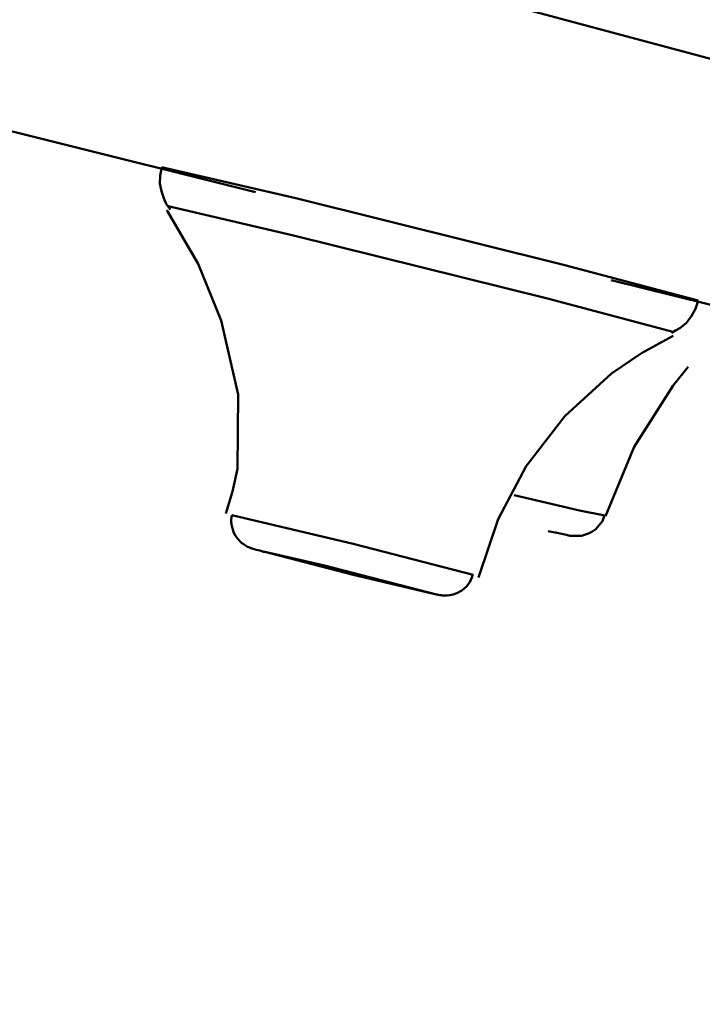
# Model space of a CAD drawing. Units: centimetres. Extents: x -162 to 1154, y -1084 to 1215.
# Drawn here: x 804 to 811, y 1047 to 1056 of the extents above; entities that cross this region are included whole.
import ezdxf

# ---------------------------------------------------------------- set-up
doc = ezdxf.new("R2010")
doc.units = ezdxf.units.CM
doc.header["$MEASUREMENT"] = 0
doc.layers.add('layer 1', color=7, linetype='Continuous')

msp = doc.modelspace()

# ---------------------------------------------------------------- linework, layer by layer
at = {"layer": 'layer 1', "lineweight": 50}
for points, knots in [([(517.56882, 1139.9885), (517.56882, 1139.9885), (518.60982, 1139.71102), (518.60982, 1139.71102), (518.60982, 1139.71102), (518.60982, 1139.71102), (521.72528, 1138.8786), (521.72528, 1138.8786), (521.72528, 1138.8786), (521.72528, 1138.8786), (526.87933, 1137.49594), (526.87933, 1137.49594), (526.87933, 1137.49594), (526.87933, 1137.49594), (534.01534, 1135.58382), (534.01534, 1135.58382), (534.01534, 1135.58382), (534.01534, 1135.58382), (543.05781, 1133.16394), (543.05781, 1133.16394), (543.05781, 1133.16394), (543.05781, 1133.16394), (553.90198, 1130.25612), (553.90198, 1130.25612), (553.90198, 1130.25612), (553.90198, 1130.25612), (566.43743, 1126.89905), (566.43743, 1126.89905), (566.43743, 1126.89905), (566.43743, 1126.89905), (580.51597, 1123.12388), (580.51597, 1123.12388), (580.51597, 1123.12388), (580.51597, 1123.12388), (595.99227, 1118.9778), (595.99227, 1118.9778), (595.99227, 1118.9778), (595.99227, 1118.9778), (612.69361, 1114.5014), (612.69361, 1114.5014), (612.69361, 1114.5014), (612.69361, 1114.5014), (630.43973, 1109.74846), (630.43973, 1109.74846), (630.43973, 1109.74846), (630.43973, 1109.74846), (649.02677, 1104.76807), (649.02677, 1104.76807), (649.02677, 1104.76807), (649.02677, 1104.76807), (668.26408, 1099.61402), (668.26408, 1099.61402), (668.26408, 1099.61402), (668.26408, 1099.61402), (687.93271, 1094.342), (687.93271, 1094.342), (687.93271, 1094.342), (687.93271, 1094.342), (707.81935, 1089.01618), (707.81935, 1089.01618), (707.81935, 1089.01618), (707.81935, 1089.01618), (727.70504, 1083.68565), (727.70504, 1083.68565), (727.70504, 1083.68565), (727.70504, 1083.68565), (747.37272, 1078.41362), (747.37272, 1078.41362), (747.37272, 1078.41362), (747.37272, 1078.41362), (766.61003, 1073.25958), (766.61003, 1073.25958), (766.61003, 1073.25958), (766.61003, 1073.25958), (785.20274, 1068.27919), (785.20274, 1068.27919), (785.20274, 1068.27919), (785.20274, 1068.27919), (802.94414, 1063.52625), (802.94414, 1063.52625), (802.94414, 1063.52625), (802.94414, 1063.52625), (819.64454, 1059.04984), (819.64454, 1059.04984), (819.64454, 1059.04984), (819.64454, 1059.04984), (835.12178, 1054.90377), (835.12178, 1054.90377), (835.12178, 1054.90377), (835.12178, 1054.90377), (849.20127, 1051.12954), (849.20127, 1051.12954), (849.20127, 1051.12954), (849.20127, 1051.12954), (861.73482, 1047.77153), (861.73482, 1047.77153), (861.73482, 1047.77153), (861.73482, 1047.77153), (872.57994, 1044.86371), (872.57994, 1044.86371), (872.57994, 1044.86371), (872.57994, 1044.86371), (881.62147, 1042.44382), (881.62147, 1042.44382), (881.62147, 1042.44382), (881.62147, 1042.44382), (888.75842, 1040.5317), (888.75842, 1040.5317), (888.75842, 1040.5317), (888.75842, 1040.5317), (893.91247, 1039.14905), (893.91247, 1039.14905), (893.91247, 1039.14905), (893.91247, 1039.14905), (897.02792, 1038.31662), (897.02792, 1038.31662), (897.02792, 1038.31662), (897.02792, 1038.31662), (898.06893, 1038.03915), (898.06893, 1038.03915)], [0, 0, 0, 0, 0.0333333, 0.0333333, 0.0333333, 0.0333333, 0.0666667, 0.0666667, 0.0666667, 0.0666667, 0.1, 0.1, 0.1, 0.1, 0.1333333, 0.1333333, 0.1333333, 0.1333333, 0.1666667, 0.1666667, 0.1666667, 0.1666667, 0.2, 0.2, 0.2, 0.2, 0.2333333, 0.2333333, 0.2333333, 0.2333333, 0.2666667, 0.2666667, 0.2666667, 0.2666667, 0.3, 0.3, 0.3, 0.3, 0.3333333, 0.3333333, 0.3333333, 0.3333333, 0.3666667, 0.3666667, 0.3666667, 0.3666667, 0.4, 0.4, 0.4, 0.4, 0.4333333, 0.4333333, 0.4333333, 0.4333333, 0.4666667, 0.4666667, 0.4666667, 0.4666667, 0.5, 0.5, 0.5, 0.5, 0.5333333, 0.5333333, 0.5333333, 0.5333333, 0.5666667, 0.5666667, 0.5666667, 0.5666667, 0.6, 0.6, 0.6, 0.6, 0.6333333, 0.6333333, 0.6333333, 0.6333333, 0.6666667, 0.6666667, 0.6666667, 0.6666667, 0.7, 0.7, 0.7, 0.7, 0.7333333, 0.7333333, 0.7333333, 0.7333333, 0.7666667, 0.7666667, 0.7666667, 0.7666667, 0.8, 0.8, 0.8, 0.8, 0.8333333, 0.8333333, 0.8333333, 0.8333333, 0.8666667, 0.8666667, 0.8666667, 0.8666667, 0.9, 0.9, 0.9, 0.9, 0.9333333, 0.9333333, 0.9333333, 0.9333333, 0.9666667, 0.9666667, 0.9666667, 0.9666667, 1, 1, 1, 1]), ([(898.73902, 1037.3549), (898.73902, 1037.3549), (897.69047, 1037.63615), (897.69047, 1037.63615), (897.69047, 1037.63615), (897.69047, 1037.63615), (894.5618, 1038.47518), (894.5618, 1038.47518), (894.5618, 1038.47518), (894.5618, 1038.47518), (889.38699, 1039.86255), (889.38699, 1039.86255), (889.38699, 1039.86255), (889.38699, 1039.86255), (882.22172, 1041.78128), (882.22172, 1041.78128), (882.22172, 1041.78128), (882.22172, 1041.78128), (873.14149, 1044.21155), (873.14149, 1044.21155), (873.14149, 1044.21155), (873.14149, 1044.21155), (862.25014, 1047.13353), (862.25014, 1047.13353), (862.25014, 1047.13353), (862.25014, 1047.13353), (849.66656, 1050.5057), (849.66656, 1050.5057), (849.66656, 1050.5057), (849.66656, 1050.5057), (835.52667, 1054.29125), (835.52667, 1054.29125), (835.52667, 1054.29125), (835.52667, 1054.29125), (819.98713, 1058.45809), (819.98713, 1058.45809), (819.98713, 1058.45809), (819.98713, 1058.45809), (803.21501, 1062.95148), (803.21501, 1062.95148), (803.21501, 1062.95148), (803.21501, 1062.95148), (785.39999, 1067.72518), (785.39999, 1067.72518), (785.39999, 1067.72518), (785.39999, 1067.72518), (766.7299, 1072.72728), (766.7299, 1072.72728), (766.7299, 1072.72728), (766.7299, 1072.72728), (747.41614, 1077.90398), (747.41614, 1077.90398), (747.41614, 1077.90398), (747.41614, 1077.90398), (727.66352, 1083.19487), (727.66352, 1083.19487), (727.66352, 1083.19487), (727.66352, 1083.19487), (707.69193, 1088.54712), (707.69193, 1088.54712), (707.69193, 1088.54712), (707.69193, 1088.54712), (687.72507, 1093.89464), (687.72507, 1093.89464), (687.72507, 1093.89464), (687.72507, 1093.89464), (667.97245, 1099.18932), (667.97245, 1099.18932), (667.97245, 1099.18932), (667.97245, 1099.18932), (648.6568, 1104.36507), (648.6568, 1104.36507), (648.6568, 1104.36507), (648.6568, 1104.36507), (629.98766, 1109.36811), (629.98766, 1109.36811), (629.98766, 1109.36811), (629.98766, 1109.36811), (612.1717, 1114.14087), (612.1717, 1114.14087), (612.1717, 1114.14087), (612.1717, 1114.14087), (595.40051, 1118.63521), (595.40051, 1118.63521), (595.40051, 1118.63521), (595.40051, 1118.63521), (579.86003, 1122.79827), (579.86003, 1122.79827), (579.86003, 1122.79827), (579.86003, 1122.79827), (565.72014, 1126.58665), (565.72014, 1126.58665), (565.72014, 1126.58665), (565.72014, 1126.58665), (553.13657, 1129.95976), (553.13657, 1129.95976), (553.13657, 1129.95976), (553.13657, 1129.95976), (542.24238, 1132.87703), (542.24238, 1132.87703), (542.24238, 1132.87703), (542.24238, 1132.87703), (533.16498, 1135.31201), (533.16498, 1135.31201), (533.16498, 1135.31201), (533.16498, 1135.31201), (526.00066, 1137.22979), (526.00066, 1137.22979), (526.00066, 1137.22979), (526.00066, 1137.22979), (520.8249, 1138.61717), (520.8249, 1138.61717), (520.8249, 1138.61717), (520.8249, 1138.61717), (517.69623, 1139.45337), (517.69623, 1139.45337), (517.69623, 1139.45337), (517.69623, 1139.45337), (516.64768, 1139.73556), (516.64768, 1139.73556)], [0, 0, 0, 0, 0.0333333, 0.0333333, 0.0333333, 0.0333333, 0.0666667, 0.0666667, 0.0666667, 0.0666667, 0.1, 0.1, 0.1, 0.1, 0.1333333, 0.1333333, 0.1333333, 0.1333333, 0.1666667, 0.1666667, 0.1666667, 0.1666667, 0.2, 0.2, 0.2, 0.2, 0.2333333, 0.2333333, 0.2333333, 0.2333333, 0.2666667, 0.2666667, 0.2666667, 0.2666667, 0.3, 0.3, 0.3, 0.3, 0.3333333, 0.3333333, 0.3333333, 0.3333333, 0.3666667, 0.3666667, 0.3666667, 0.3666667, 0.4, 0.4, 0.4, 0.4, 0.4333333, 0.4333333, 0.4333333, 0.4333333, 0.4666667, 0.4666667, 0.4666667, 0.4666667, 0.5, 0.5, 0.5, 0.5, 0.5333333, 0.5333333, 0.5333333, 0.5333333, 0.5666667, 0.5666667, 0.5666667, 0.5666667, 0.6, 0.6, 0.6, 0.6, 0.6333333, 0.6333333, 0.6333333, 0.6333333, 0.6666667, 0.6666667, 0.6666667, 0.6666667, 0.7, 0.7, 0.7, 0.7, 0.7333333, 0.7333333, 0.7333333, 0.7333333, 0.7666667, 0.7666667, 0.7666667, 0.7666667, 0.8, 0.8, 0.8, 0.8, 0.8333333, 0.8333333, 0.8333333, 0.8333333, 0.8666667, 0.8666667, 0.8666667, 0.8666667, 0.9, 0.9, 0.9, 0.9, 0.9333333, 0.9333333, 0.9333333, 0.9333333, 0.9666667, 0.9666667, 0.9666667, 0.9666667, 1, 1, 1, 1]), ([(514.06641, 1137.2364), (514.06641, 1137.2364), (515.05739, 1136.97308), (515.05739, 1136.97308), (515.05739, 1136.97308), (515.05739, 1136.97308), (518.01335, 1136.18407), (518.01335, 1136.18407), (518.01335, 1136.18407), (518.01335, 1136.18407), (522.91068, 1134.87031), (522.91068, 1134.87031), (522.91068, 1134.87031), (522.91068, 1134.87031), (529.69466, 1133.05068), (529.69466, 1133.05068), (529.69466, 1133.05068), (529.69466, 1133.05068), (538.29827, 1130.74594), (538.29827, 1130.74594), (538.29827, 1130.74594), (538.29827, 1130.74594), (548.62807, 1127.9778), (548.62807, 1127.9778), (548.62807, 1127.9778), (548.62807, 1127.9778), (560.5878, 1124.77457), (560.5878, 1124.77457), (560.5878, 1124.77457), (560.5878, 1124.77457), (574.0425, 1121.16834), (574.0425, 1121.16834), (574.0425, 1121.16834), (574.0425, 1121.16834), (588.86381, 1117.19592), (588.86381, 1117.19592), (588.86381, 1117.19592), (588.86381, 1117.19592), (604.89695, 1112.90356), (604.89695, 1112.90356), (604.89695, 1112.90356), (604.89695, 1112.90356), (621.97486, 1108.32617), (621.97486, 1108.32617), (621.97486, 1108.32617), (621.97486, 1108.32617), (639.92579, 1103.51471), (639.92579, 1103.51471), (639.92579, 1103.51471), (639.92579, 1103.51471), (658.56285, 1098.52394), (658.56285, 1098.52394), (658.56285, 1098.52394), (658.56285, 1098.52394), (677.69823, 1093.39349), (677.69823, 1093.39349), (677.69823, 1093.39349), (677.69823, 1093.39349), (697.12996, 1088.18565), (697.12996, 1088.18565), (697.12996, 1088.18565), (697.12996, 1088.18565), (716.66362, 1082.95515), (716.66362, 1082.95515), (716.66362, 1082.95515), (716.66362, 1082.95515), (736.09441, 1077.74825), (736.09441, 1077.74825), (736.09441, 1077.74825), (736.09441, 1077.74825), (755.22979, 1072.62252), (755.22979, 1072.62252), (755.22979, 1072.62252), (755.22979, 1072.62252), (773.86779, 1067.62514), (773.86779, 1067.62514), (773.86779, 1067.62514), (773.86779, 1067.62514), (791.81683, 1062.81841), (791.81683, 1062.81841), (791.81683, 1062.81841), (791.81683, 1062.81841), (808.89475, 1058.24101), (808.89475, 1058.24101), (808.89475, 1058.24101), (808.89475, 1058.24101), (824.92977, 1053.94487), (824.92977, 1053.94487), (824.92977, 1053.94487), (824.92977, 1053.94487), (839.75014, 1049.97245), (839.75014, 1049.97245), (839.75014, 1049.97245), (839.75014, 1049.97245), (853.20483, 1046.36811), (853.20483, 1046.36811), (853.20483, 1046.36811), (853.20483, 1046.36811), (865.16456, 1043.16488), (865.16456, 1043.16488), (865.16456, 1043.16488), (865.16456, 1043.16488), (875.49437, 1040.39391), (875.49437, 1040.39391), (875.49437, 1040.39391), (875.49437, 1040.39391), (884.09892, 1038.092), (884.09892, 1038.092), (884.09892, 1038.092), (884.09892, 1038.092), (890.8829, 1036.27048), (890.8829, 1036.27048), (890.8829, 1036.27048), (890.8829, 1036.27048), (895.77929, 1034.96144), (895.77929, 1034.96144), (895.77929, 1034.96144), (895.77929, 1034.96144), (898.73619, 1034.16771), (898.73619, 1034.16771), (898.73619, 1034.16771), (898.73619, 1034.16771), (899.72717, 1033.90345), (899.72717, 1033.90345)], [0, 0, 0, 0, 0.0322581, 0.0322581, 0.0322581, 0.0322581, 0.0645161, 0.0645161, 0.0645161, 0.0645161, 0.0967742, 0.0967742, 0.0967742, 0.0967742, 0.1290323, 0.1290323, 0.1290323, 0.1290323, 0.1612903, 0.1612903, 0.1612903, 0.1612903, 0.1935484, 0.1935484, 0.1935484, 0.1935484, 0.2258065, 0.2258065, 0.2258065, 0.2258065, 0.2580645, 0.2580645, 0.2580645, 0.2580645, 0.2903226, 0.2903226, 0.2903226, 0.2903226, 0.3225806, 0.3225806, 0.3225806, 0.3225807, 0.3548387, 0.3548387, 0.3548387, 0.3548387, 0.3870968, 0.3870968, 0.3870968, 0.3870968, 0.4193548, 0.4193548, 0.4193548, 0.4193548, 0.4516129, 0.4516129, 0.4516129, 0.4516129, 0.483871, 0.483871, 0.483871, 0.483871, 0.516129, 0.516129, 0.516129, 0.516129, 0.5483871, 0.5483871, 0.5483871, 0.5483871, 0.5806452, 0.5806452, 0.5806452, 0.5806452, 0.6129032, 0.6129032, 0.6129032, 0.6129032, 0.6451613, 0.6451613, 0.6451613, 0.6451613, 0.6774194, 0.6774194, 0.6774194, 0.6774194, 0.7096774, 0.7096774, 0.7096774, 0.7096774, 0.7419355, 0.7419355, 0.7419355, 0.7419355, 0.7741935, 0.7741935, 0.7741935, 0.7741936, 0.8064516, 0.8064516, 0.8064516, 0.8064516, 0.8387097, 0.8387097, 0.8387097, 0.8387097, 0.8709677, 0.8709677, 0.8709677, 0.8709678, 0.9032258, 0.9032258, 0.9032258, 0.9032258, 0.9354839, 0.9354839, 0.9354839, 0.9354839, 0.9677419, 0.9677419, 0.9677419, 0.9677419, 1, 1, 1, 1]), ([(898.53799, 1032.65481), (898.53799, 1032.65481), (897.55362, 1032.91625), (897.55362, 1032.91625), (897.55362, 1032.91625), (897.55362, 1032.91625), (894.60804, 1033.70714), (894.60804, 1033.70714), (894.60804, 1033.70714), (894.60804, 1033.70714), (889.73241, 1035.01524), (889.73241, 1035.01524), (889.73241, 1035.01524), (889.73241, 1035.01524), (882.97675, 1036.82449), (882.97675, 1036.82449), (882.97675, 1036.82449), (882.97675, 1036.82449), (874.40712, 1039.1179), (874.40712, 1039.1179), (874.40712, 1039.1179), (874.40712, 1039.1179), (864.11979, 1041.87661), (864.11979, 1041.87661), (864.11979, 1041.87661), (864.11979, 1041.87661), (852.21008, 1045.06568), (852.21008, 1045.06568), (852.21008, 1045.06568), (852.21008, 1045.06568), (838.80729, 1048.65775), (838.80729, 1048.65775), (838.80729, 1048.65775), (838.80729, 1048.65775), (824.0511, 1052.61224), (824.0511, 1052.61224), (824.0511, 1052.61224), (824.0511, 1052.61224), (808.08403, 1056.89045), (808.08403, 1056.89045), (808.08403, 1056.89045), (808.08403, 1056.89045), (791.07595, 1061.44896), (791.07595, 1061.44896), (791.07595, 1061.44896), (791.07595, 1061.44896), (773.20053, 1066.23588), (773.20053, 1066.23588), (773.20053, 1066.23588), (773.20053, 1066.23588), (754.63709, 1071.2106), (754.63709, 1071.2106), (754.63709, 1071.2106), (754.63709, 1071.2106), (735.58287, 1076.31557), (735.58287, 1076.31557), (735.58287, 1076.31557), (735.58287, 1076.31557), (716.22948, 1081.50077), (716.22948, 1081.50077), (716.22948, 1081.50077), (716.22948, 1081.50077), (696.77698, 1086.71616), (696.77698, 1086.71616), (696.77698, 1086.71616), (696.77698, 1086.71616), (677.42641, 1091.90135), (677.42641, 1091.90135), (677.42641, 1091.90135), (677.42641, 1091.90135), (658.36937, 1097.00727), (658.36937, 1097.00727), (658.36937, 1097.00727), (658.36937, 1097.00727), (639.80876, 1101.98011), (639.80876, 1101.98011), (639.80876, 1101.98011), (639.80876, 1101.98011), (621.93334, 1106.76797), (621.93334, 1106.76797), (621.93334, 1106.76797), (621.93334, 1106.76797), (604.9262, 1111.32648), (604.9262, 1111.32648), (604.9262, 1111.32648), (604.9262, 1111.32648), (588.95819, 1115.60469), (588.95819, 1115.60469), (588.95819, 1115.60469), (588.95819, 1115.60469), (574.19823, 1119.55918), (574.19823, 1119.55918), (574.19823, 1119.55918), (574.19823, 1119.55918), (560.79638, 1123.15031), (560.79638, 1123.15031), (560.79638, 1123.15031), (560.79638, 1123.15031), (548.88856, 1126.33938), (548.88856, 1126.33938), (548.88856, 1126.33938), (548.88856, 1126.33938), (538.60123, 1129.09997), (538.60123, 1129.09997), (538.60123, 1129.09997), (538.60123, 1129.09997), (530.03254, 1131.39527), (530.03254, 1131.39527), (530.03254, 1131.39527), (530.03254, 1131.39527), (523.27688, 1133.20547), (523.27688, 1133.20547), (523.27688, 1133.20547), (523.27688, 1133.20547), (518.40125, 1134.51167), (518.40125, 1134.51167), (518.40125, 1134.51167), (518.40125, 1134.51167), (515.45567, 1135.30068), (515.45567, 1135.30068), (515.45567, 1135.30068), (515.45567, 1135.30068), (514.4713, 1135.56494), (514.4713, 1135.56494)], [0, 0, 0, 0, 0.0322581, 0.0322581, 0.0322581, 0.0322581, 0.0645161, 0.0645161, 0.0645161, 0.0645161, 0.0967742, 0.0967742, 0.0967742, 0.0967742, 0.1290323, 0.1290323, 0.1290323, 0.1290323, 0.1612903, 0.1612903, 0.1612903, 0.1612903, 0.1935484, 0.1935484, 0.1935484, 0.1935484, 0.2258065, 0.2258065, 0.2258065, 0.2258065, 0.2580645, 0.2580645, 0.2580645, 0.2580645, 0.2903226, 0.2903226, 0.2903226, 0.2903226, 0.3225806, 0.3225806, 0.3225806, 0.3225807, 0.3548387, 0.3548387, 0.3548387, 0.3548387, 0.3870968, 0.3870968, 0.3870968, 0.3870968, 0.4193548, 0.4193548, 0.4193548, 0.4193548, 0.4516129, 0.4516129, 0.4516129, 0.4516129, 0.483871, 0.483871, 0.483871, 0.483871, 0.516129, 0.516129, 0.516129, 0.516129, 0.5483871, 0.5483871, 0.5483871, 0.5483871, 0.5806452, 0.5806452, 0.5806452, 0.5806452, 0.6129032, 0.6129032, 0.6129032, 0.6129032, 0.6451613, 0.6451613, 0.6451613, 0.6451613, 0.6774194, 0.6774194, 0.6774194, 0.6774194, 0.7096774, 0.7096774, 0.7096774, 0.7096774, 0.7419355, 0.7419355, 0.7419355, 0.7419355, 0.7741935, 0.7741935, 0.7741935, 0.7741936, 0.8064516, 0.8064516, 0.8064516, 0.8064516, 0.8387097, 0.8387097, 0.8387097, 0.8387097, 0.8709677, 0.8709677, 0.8709677, 0.8709678, 0.9032258, 0.9032258, 0.9032258, 0.9032258, 0.9354839, 0.9354839, 0.9354839, 0.9354839, 0.9677419, 0.9677419, 0.9677419, 0.9677419, 1, 1, 1, 1]), ([(898.06893, 1038.03915), (898.06893, 1038.03915), (803.63499, 1066.0424), (803.63499, 1066.0424), (803.63499, 1066.0424), (803.63499, 1066.0424), (708.71784, 1092.37797), (708.71784, 1092.37797)], [0, 0, 0, 0, 0.5, 0.5, 0.5, 0.5, 1, 1, 1, 1]), ([(802.13153, 1055.81924), (802.13153, 1055.81924), (804.30603, 1055.27656), (804.30603, 1055.27656), (804.30603, 1055.27656), (804.30603, 1055.27656), (806.48241, 1054.73577), (806.48241, 1054.73577)], [0, 0, 0, 0, 0.5, 0.5, 0.5, 0.5, 1, 1, 1, 1]), ([(805.53296, 1054.98588), (805.53296, 1054.98588), (805.5188, 1054.90188), (805.5188, 1054.90188), (805.5188, 1054.90188), (805.5188, 1054.90188), (805.51597, 1054.82071), (805.51597, 1054.82071), (805.51597, 1054.82071), (805.51597, 1054.82071), (805.53013, 1054.74615), (805.53013, 1054.74615), (805.53013, 1054.74615), (805.53013, 1054.74615), (805.55372, 1054.67537), (805.55372, 1054.67537), (805.55372, 1054.67537), (805.55372, 1054.67537), (805.5792, 1054.61591), (805.5792, 1054.61591), (805.5792, 1054.61591), (805.5792, 1054.61591), (805.61412, 1054.56589), (805.61412, 1054.56589), (805.61412, 1054.56589), (805.61412, 1054.56589), (805.6179, 1054.56306), (805.6179, 1054.56306), (805.6179, 1054.56306), (805.6179, 1054.56306), (805.62073, 1054.55928), (805.62073, 1054.55928)], [0, 0, 0, 0, 0.125, 0.125, 0.125, 0.125, 0.25, 0.25, 0.25, 0.25, 0.375, 0.375, 0.375, 0.375, 0.5, 0.5, 0.5, 0.5, 0.625, 0.625, 0.625, 0.625, 0.75, 0.75, 0.75, 0.75, 0.875, 0.875, 0.875, 0.875, 1, 1, 1, 1]), ([(805.53013, 1054.98871), (805.53013, 1054.98871), (806.89107, 1054.67254), (806.89107, 1054.67254), (806.89107, 1054.67254), (806.89107, 1054.67254), (809.61108, 1053.99395), (809.61108, 1053.99395), (809.61108, 1053.99395), (809.61108, 1053.99395), (810.96259, 1053.63909), (810.96259, 1053.63909)], [0, 0, 0, 0, 0.3333333, 0.3333333, 0.3333333, 0.3333333, 0.6666667, 0.6666667, 0.6666667, 0.6666667, 1, 1, 1, 1]), ([(810.7191, 1053.31725), (810.7191, 1053.31725), (809.43554, 1053.6589), (809.43554, 1053.6589), (809.43554, 1053.6589), (809.43554, 1053.6589), (806.86748, 1054.29691), (806.86748, 1054.29691), (806.86748, 1054.29691), (806.86748, 1054.29691), (805.59714, 1054.59137), (805.59714, 1054.59137)], [0, 0, 0, 0, 0.3333333, 0.3333333, 0.3333333, 0.3333333, 0.6666667, 0.6666667, 0.6666667, 0.6666667, 1, 1, 1, 1]), ([(805.58581, 1054.55173), (805.58581, 1054.55173), (805.90387, 1054.00811), (805.90387, 1054.00811), (805.90387, 1054.00811), (805.90387, 1054.00811), (806.13604, 1053.43428), (806.13604, 1053.43428), (806.13604, 1053.43428), (806.13604, 1053.43428), (806.30592, 1052.68586), (806.30592, 1052.68586), (806.30592, 1052.68586), (806.30592, 1052.68586), (806.29932, 1051.93365), (806.29932, 1051.93365), (806.29932, 1051.93365), (806.29932, 1051.93365), (806.2493, 1051.70526), (806.2493, 1051.70526), (806.2493, 1051.70526), (806.2493, 1051.70526), (806.18229, 1051.48252), (806.18229, 1051.48252)], [0, 0, 0, 0, 0.1666667, 0.1666667, 0.1666667, 0.1666667, 0.3333333, 0.3333333, 0.3333333, 0.3333333, 0.5, 0.5, 0.5, 0.5, 0.6666667, 0.6666667, 0.6666667, 0.6666667, 0.8333333, 0.8333333, 0.8333333, 0.8333333, 1, 1, 1, 1]), ([(810.08109, 1053.842), (810.08109, 1053.842), (813.02572, 1053.11339), (813.02572, 1053.11339), (813.02572, 1053.11339), (813.02572, 1053.11339), (815.97507, 1052.3829), (815.97507, 1052.3829)], [0, 0, 0, 0, 0.5, 0.5, 0.5, 0.5, 1, 1, 1, 1]), ([(810.69078, 1053.3097), (810.69078, 1053.3097), (810.73325, 1053.33235), (810.73325, 1053.33235), (810.73325, 1053.33235), (810.73325, 1053.33235), (810.77478, 1053.35595), (810.77478, 1053.35595), (810.77478, 1053.35595), (810.77478, 1053.35595), (810.83896, 1053.40786), (810.83896, 1053.40786), (810.83896, 1053.40786), (810.83896, 1053.40786), (810.89181, 1053.47487), (810.89181, 1053.47487), (810.89181, 1053.47487), (810.89181, 1053.47487), (810.93428, 1053.55414), (810.93428, 1053.55414), (810.93428, 1053.55414), (810.93428, 1053.55414), (810.96259, 1053.63437), (810.96259, 1053.63437)], [0, 0, 0, 0, 0.1666667, 0.1666667, 0.1666667, 0.1666667, 0.3333333, 0.3333333, 0.3333333, 0.3333333, 0.5, 0.5, 0.5, 0.5, 0.6666667, 0.6666667, 0.6666667, 0.6666667, 0.8333333, 0.8333333, 0.8333333, 0.8333333, 1, 1, 1, 1]), ([(808.73996, 1050.83319), (808.73996, 1050.83319), (808.93816, 1051.42212), (808.93816, 1051.42212), (808.93816, 1051.42212), (808.93816, 1051.42212), (809.22035, 1051.96008), (809.22035, 1051.96008), (809.22035, 1051.96008), (809.22035, 1051.96008), (809.61108, 1052.4669), (809.61108, 1052.4669), (809.61108, 1052.4669), (809.61108, 1052.4669), (810.08392, 1052.89821), (810.08392, 1052.89821), (810.08392, 1052.89821), (810.08392, 1052.89821), (810.38688, 1053.1049), (810.38688, 1053.1049), (810.38688, 1053.1049), (810.38688, 1053.1049), (810.70777, 1053.28139), (810.70777, 1053.28139)], [0, 0, 0, 0, 0.1666667, 0.1666667, 0.1666667, 0.1666667, 0.3333333, 0.3333333, 0.3333333, 0.3333333, 0.5, 0.5, 0.5, 0.5, 0.6666667, 0.6666667, 0.6666667, 0.6666667, 0.8333333, 0.8333333, 0.8333333, 0.8333333, 1, 1, 1, 1]), ([(810.02446, 1051.45232), (810.02446, 1051.45232), (810.31326, 1052.1545), (810.31326, 1052.1545), (810.31326, 1052.1545), (810.31326, 1052.1545), (810.70777, 1052.77835), (810.70777, 1052.77835), (810.70777, 1052.77835), (810.70777, 1052.77835), (810.85972, 1052.96522), (810.85972, 1052.96522)], [0, 0, 0, 0, 0.3333333, 0.3333333, 0.3333333, 0.3333333, 0.6666667, 0.6666667, 0.6666667, 0.6666667, 1, 1, 1, 1]), ([(809.10049, 1051.66656), (809.10049, 1051.66656), (809.75926, 1051.51083), (809.75926, 1051.51083), (809.75926, 1051.51083), (809.75926, 1051.51083), (810.01691, 1051.46081), (810.01691, 1051.46081)], [0, 0, 0, 0, 0.5, 0.5, 0.5, 0.5, 1, 1, 1, 1]), ([(806.24175, 1051.46553), (806.24175, 1051.46553), (806.23514, 1051.41551), (806.23514, 1051.41551), (806.23514, 1051.41551), (806.23514, 1051.41551), (806.23891, 1051.36927), (806.23891, 1051.36927), (806.23891, 1051.36927), (806.23891, 1051.36927), (806.2493, 1051.32774), (806.2493, 1051.32774), (806.2493, 1051.32774), (806.2493, 1051.32774), (806.26345, 1051.28527), (806.26345, 1051.28527), (806.26345, 1051.28527), (806.26345, 1051.28527), (806.28139, 1051.25412), (806.28139, 1051.25412), (806.28139, 1051.25412), (806.28139, 1051.25412), (806.30215, 1051.22581), (806.30215, 1051.22581), (806.30215, 1051.22581), (806.30215, 1051.22581), (806.32291, 1051.20127), (806.32291, 1051.20127), (806.32291, 1051.20127), (806.32291, 1051.20127), (806.34462, 1051.17956), (806.34462, 1051.17956), (806.34462, 1051.17956), (806.34462, 1051.17956), (806.36633, 1051.16541), (806.36633, 1051.16541), (806.36633, 1051.16541), (806.36633, 1051.16541), (806.38709, 1051.15408), (806.38709, 1051.15408), (806.38709, 1051.15408), (806.38709, 1051.15408), (806.40125, 1051.14464), (806.40125, 1051.14464), (806.40125, 1051.14464), (806.40125, 1051.14464), (806.4154, 1051.14087), (806.4154, 1051.14087), (806.4154, 1051.14087), (806.4154, 1051.14087), (806.42201, 1051.13709), (806.42201, 1051.13709), (806.42201, 1051.13709), (806.42201, 1051.13709), (806.42862, 1051.13426), (806.42862, 1051.13426), (806.42862, 1051.13426), (806.42862, 1051.13426), (806.43334, 1051.12954), (806.43334, 1051.12954), (806.43334, 1051.12954), (806.43334, 1051.12954), (806.43994, 1051.12954), (806.43994, 1051.12954), (806.43994, 1051.12954), (806.43994, 1051.12954), (806.44749, 1051.12671), (806.44749, 1051.12671), (806.44749, 1051.12671), (806.44749, 1051.12671), (806.4541, 1051.12294), (806.4541, 1051.12294), (806.4541, 1051.12294), (806.4541, 1051.12294), (806.47203, 1051.11916), (806.47203, 1051.11916), (806.47203, 1051.11916), (806.47203, 1051.11916), (806.48902, 1051.11255), (806.48902, 1051.11255), (806.48902, 1051.11255), (806.48902, 1051.11255), (806.52488, 1051.10595), (806.52488, 1051.10595), (806.52488, 1051.10595), (806.52488, 1051.10595), (806.57396, 1051.09085), (806.57396, 1051.09085)], [0, 0, 0, 0, 0.0454545, 0.0454545, 0.0454545, 0.0454546, 0.0909091, 0.0909091, 0.0909091, 0.0909091, 0.1363636, 0.1363636, 0.1363636, 0.1363636, 0.1818182, 0.1818182, 0.1818182, 0.1818182, 0.2272727, 0.2272727, 0.2272727, 0.2272727, 0.2727273, 0.2727273, 0.2727273, 0.2727273, 0.3181818, 0.3181818, 0.3181818, 0.3181818, 0.3636364, 0.3636364, 0.3636364, 0.3636364, 0.4090909, 0.4090909, 0.4090909, 0.4090909, 0.4545455, 0.4545455, 0.4545455, 0.4545455, 0.5, 0.5, 0.5, 0.5, 0.5454545, 0.5454545, 0.5454545, 0.5454546, 0.5909091, 0.5909091, 0.5909091, 0.5909091, 0.6363636, 0.6363636, 0.6363636, 0.6363636, 0.6818182, 0.6818182, 0.6818182, 0.6818182, 0.7272727, 0.7272727, 0.7272727, 0.7272727, 0.7727273, 0.7727273, 0.7727273, 0.7727273, 0.8181818, 0.8181818, 0.8181818, 0.8181818, 0.8636364, 0.8636364, 0.8636364, 0.8636364, 0.9090909, 0.9090909, 0.9090909, 0.9090909, 0.9545455, 0.9545455, 0.9545455, 0.9545455, 1, 1, 1, 1]), ([(806.24175, 1051.46553), (806.24175, 1051.46553), (807.46962, 1051.17296), (807.46962, 1051.17296), (807.46962, 1051.17296), (807.46962, 1051.17296), (808.68428, 1050.85867), (808.68428, 1050.85867)], [0, 0, 0, 0, 0.5, 0.5, 0.5, 0.5, 1, 1, 1, 1]), ([(809.44214, 1051.30226), (809.44214, 1051.30226), (809.54785, 1051.28244), (809.54785, 1051.28244), (809.54785, 1051.28244), (809.54785, 1051.28244), (809.62902, 1051.26545), (809.62902, 1051.26545), (809.62902, 1051.26545), (809.62902, 1051.26545), (809.66394, 1051.25601), (809.66394, 1051.25601), (809.66394, 1051.25601), (809.66394, 1051.25601), (809.71679, 1051.25412), (809.71679, 1051.25412), (809.71679, 1051.25412), (809.71679, 1051.25412), (809.73472, 1051.25412), (809.73472, 1051.25412), (809.73472, 1051.25412), (809.73472, 1051.25412), (809.75171, 1051.25412), (809.75171, 1051.25412), (809.75171, 1051.25412), (809.75171, 1051.25412), (809.78097, 1051.25601), (809.78097, 1051.25601), (809.78097, 1051.25601), (809.78097, 1051.25601), (809.81211, 1051.26545), (809.81211, 1051.26545), (809.81211, 1051.26545), (809.81211, 1051.26545), (809.85081, 1051.27772), (809.85081, 1051.27772), (809.85081, 1051.27772), (809.85081, 1051.27772), (809.88573, 1051.29471), (809.88573, 1051.29471), (809.88573, 1051.29471), (809.88573, 1051.29471), (809.92537, 1051.32396), (809.92537, 1051.32396), (809.92537, 1051.32396), (809.92537, 1051.32396), (809.95745, 1051.35888), (809.95745, 1051.35888), (809.95745, 1051.35888), (809.95745, 1051.35888), (809.99238, 1051.4023), (809.99238, 1051.4023), (809.99238, 1051.4023), (809.99238, 1051.4023), (810.01031, 1051.45232), (810.01031, 1051.45232), (810.01031, 1051.45232), (810.01031, 1051.45232), (810.01314, 1051.45893), (810.01314, 1051.45893), (810.01314, 1051.45893), (810.01314, 1051.45893), (810.01314, 1051.46553), (810.01314, 1051.46553)], [0, 0, 0, 0, 0.0625, 0.0625, 0.0625, 0.0625, 0.125, 0.125, 0.125, 0.125, 0.1875, 0.1875, 0.1875, 0.1875, 0.25, 0.25, 0.25, 0.25, 0.3125, 0.3125, 0.3125, 0.3125, 0.375, 0.375, 0.375, 0.375, 0.4375, 0.4375, 0.4375, 0.4375, 0.5, 0.5, 0.5, 0.5, 0.5625, 0.5625, 0.5625, 0.5625, 0.625, 0.625, 0.625, 0.625, 0.6875, 0.6875, 0.6875, 0.6875, 0.75, 0.75, 0.75, 0.75, 0.8125, 0.8125, 0.8125, 0.8125, 0.875, 0.875, 0.875, 0.875, 0.9375, 0.9375, 0.9375, 0.9375, 1, 1, 1, 1]), ([(806.56264, 1051.09462), (806.56264, 1051.09462), (807.46962, 1050.86151), (807.46962, 1050.86151), (807.46962, 1050.86151), (807.46962, 1050.86151), (808.28506, 1050.66708), (808.28506, 1050.66708)], [0, 0, 0, 0, 0.5, 0.5, 0.5, 0.5, 1, 1, 1, 1]), ([(808.32753, 1050.6567), (808.32753, 1050.6567), (807.18082, 1050.95305), (807.18082, 1050.95305), (807.18082, 1050.95305), (807.18082, 1050.95305), (806.56264, 1051.09462), (806.56264, 1051.09462)], [0, 0, 0, 0, 0.5, 0.5, 0.5, 0.5, 1, 1, 1, 1]), ([(806.90901, 1051.00968), (806.90901, 1051.00968), (807.6395, 1050.83319), (807.6395, 1050.83319), (807.6395, 1050.83319), (807.6395, 1050.83319), (807.63573, 1050.82659), (807.63573, 1050.82659), (807.63573, 1050.82659), (807.63573, 1050.82659), (806.90901, 1051.00968), (806.90901, 1051.00968)], [0, 0, 0, 0, 0.3333333, 0.3333333, 0.3333333, 0.3333333, 0.6666667, 0.6666667, 0.6666667, 0.6666667, 1, 1, 1, 1]), ([(808.28128, 1050.66708), (808.28128, 1050.66708), (808.30299, 1050.6652), (808.30299, 1050.6652), (808.30299, 1050.6652), (808.30299, 1050.6652), (808.31998, 1050.66142), (808.31998, 1050.66142), (808.31998, 1050.66142), (808.31998, 1050.66142), (808.33413, 1050.6567), (808.33413, 1050.6567), (808.33413, 1050.6567), (808.33413, 1050.6567), (808.34829, 1050.65387), (808.34829, 1050.65387), (808.34829, 1050.65387), (808.34829, 1050.65387), (808.35867, 1050.65387), (808.35867, 1050.65387), (808.35867, 1050.65387), (808.35867, 1050.65387), (808.37, 1050.6501), (808.37, 1050.6501), (808.37, 1050.6501), (808.37, 1050.6501), (808.38038, 1050.6501), (808.38038, 1050.6501), (808.38038, 1050.6501), (808.38038, 1050.6501), (808.39454, 1050.6501), (808.39454, 1050.6501), (808.39454, 1050.6501), (808.39454, 1050.6501), (808.41907, 1050.6501), (808.41907, 1050.6501), (808.41907, 1050.6501), (808.41907, 1050.6501), (808.44739, 1050.65387), (808.44739, 1050.65387), (808.44739, 1050.65387), (808.44739, 1050.65387), (808.48231, 1050.66142), (808.48231, 1050.66142), (808.48231, 1050.66142), (808.48231, 1050.66142), (808.521, 1050.67369), (808.521, 1050.67369), (808.521, 1050.67369), (808.521, 1050.67369), (808.57102, 1050.70295), (808.57102, 1050.70295), (808.57102, 1050.70295), (808.57102, 1050.70295), (808.61633, 1050.7407), (808.61633, 1050.7407), (808.61633, 1050.7407), (808.61633, 1050.7407), (808.65219, 1050.78506), (808.65219, 1050.78506), (808.65219, 1050.78506), (808.65219, 1050.78506), (808.67295, 1050.8313), (808.67295, 1050.8313), (808.67295, 1050.8313), (808.67295, 1050.8313), (808.67579, 1050.84452), (808.67579, 1050.84452), (808.67579, 1050.84452), (808.67579, 1050.84452), (808.6805, 1050.85867), (808.6805, 1050.85867)], [0, 0, 0, 0, 0.0555556, 0.0555556, 0.0555556, 0.0555556, 0.1111111, 0.1111111, 0.1111111, 0.1111111, 0.1666667, 0.1666667, 0.1666667, 0.1666667, 0.2222222, 0.2222222, 0.2222222, 0.2222222, 0.2777778, 0.2777778, 0.2777778, 0.2777778, 0.3333333, 0.3333333, 0.3333333, 0.3333333, 0.3888889, 0.3888889, 0.3888889, 0.3888889, 0.4444444, 0.4444444, 0.4444444, 0.4444445, 0.5, 0.5, 0.5, 0.5, 0.5555556, 0.5555556, 0.5555556, 0.5555556, 0.6111111, 0.6111111, 0.6111111, 0.6111111, 0.6666667, 0.6666667, 0.6666667, 0.6666667, 0.7222222, 0.7222222, 0.7222222, 0.7222222, 0.7777778, 0.7777778, 0.7777778, 0.7777778, 0.8333333, 0.8333333, 0.8333333, 0.8333333, 0.8888889, 0.8888889, 0.8888889, 0.8888889, 0.9444444, 0.9444444, 0.9444444, 0.9444445, 1, 1, 1, 1]), ([(808.28506, 1050.66708), (808.28506, 1050.66708), (808.31714, 1050.66142), (808.31714, 1050.66142), (808.31714, 1050.66142), (808.31714, 1050.66142), (808.32753, 1050.6567), (808.32753, 1050.6567)], [0, 0, 0, 0, 0.5, 0.5, 0.5, 0.5, 1, 1, 1, 1])]:
    msp.add_open_spline(points, degree=3, knots=knots, dxfattribs=at)

doc.saveas('drawing.dxf')
